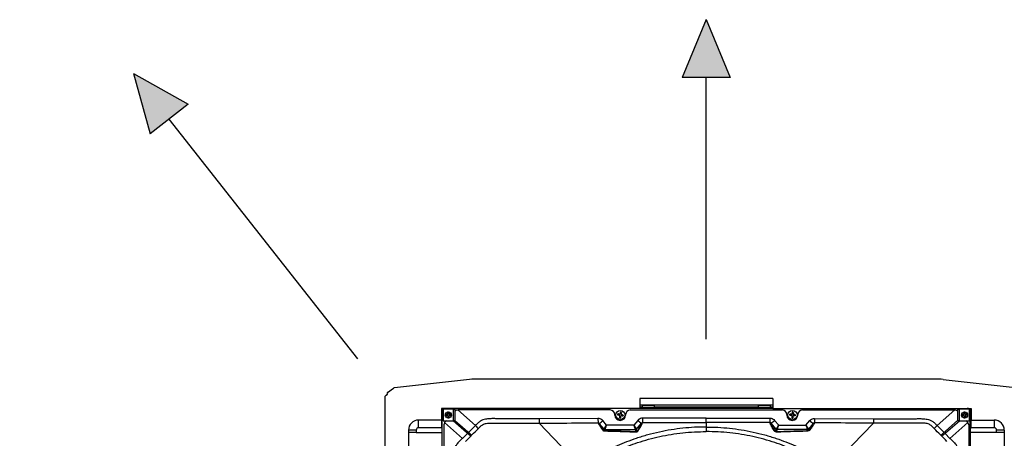
# Model space of a CAD drawing. Units: millimetres. Extents: x 742 to 9714, y 867 to 12063.
# Drawn here: x 7731 to 8367, y 2746 to 3017 of the extents above; entities that cross this region are included whole.
import ezdxf

# ---------------------------------------------------------------- set-up
doc = ezdxf.new("R2010")
doc.units = ezdxf.units.MM
doc.layers.add('Flowair', color=1, linetype='Continuous')

# ---------------------------------------------------------------- blocks, each defined once
blk = doc.blocks.new('LEO DT XL')
at = {"layer": 'Flowair'}
h = blk.add_hatch(color=256, dxfattribs=at)
h.paths.add_polyline_path([(7804.48, 2982.26), (7839.81, 2962.46), (7815.41, 2943.26)])
h.paths.add_polyline_path([(7804.48, 2248.22), (7839.81, 2268.02), (7815.41, 2287.22)])
h.paths.add_polyline_path([(8509.23, 2268.02), (8544.56, 2248.22), (8533.64, 2287.22)])
h.paths.add_polyline_path([(8509.23, 2962.46), (8544.56, 2982.26), (8533.64, 2943.26)])
h.paths.add_polyline_path([(7731.07, 2615.24), (7768.47, 2599.72), (7768.47, 2630.77)])
h.paths.add_polyline_path([(8580.57, 2630.77), (8617.98, 2615.24), (8580.57, 2599.72)])
h.paths.add_polyline_path([(8159, 2250.72), (8174.52, 2213.31), (8190.05, 2250.72)])
h.paths.add_polyline_path([(8159, 2979.76), (8174.52, 3017.17), (8190.05, 2979.76)])
for p, q in [((8174.52, 3017.17), (8159, 2979.76)), ((8174.52, 3017.17), (8190.05, 2979.76)), ((7804.48, 2982.26), (7815.41, 2943.26)), ((7804.48, 2982.26), (7839.81, 2962.46)), ((8190.05, 2979.76), (8159, 2979.76)), ((8174.52, 2810.44), (8174.52, 2979.76)), ((7839.81, 2962.46), (7815.41, 2943.26)), ((7949.43, 2797.88), (7827.61, 2952.86)), ((8021.65, 2784.44), (7973.22, 2779.12)), ((8322.12, 2784.74), (8027.12, 2784.74)), ((8327.59, 2784.44), (8376.02, 2779.12)), ((7967.22, 2695.66), (7967.22, 2773.59)), ((7968.54, 2775.38), (7967.77, 2774.09)), ((7968.63, 2776.11), (7972.52, 2778.85)), ((8217.62, 2772.24), (8131.62, 2772.24)), ((8131.62, 2772.24), (8131.62, 2765.74)), ((8131.62, 2767.99), (8217.62, 2767.99)), ((8133.12, 2766.49), (8131.62, 2766.49)), ((8133.12, 2767.74), (8133.12, 2766.49)), ((8141.12, 2767.74), (8133.12, 2767.74)), ((8133.12, 2766.49), (8141.12, 2766.49)), ((8134.33, 2766.49), (8134.33, 2765.74)), ((8141.12, 2766.49), (8141.12, 2767.74)), ((8208.12, 2766.49), (8141.12, 2766.49)), ((8164.23, 2766.49), (8164.23, 2765.74)), ((8185.02, 2766.49), (8185.02, 2765.74)), ((8208.12, 2767.74), (8208.12, 2766.49)), ((8216.12, 2767.74), (8208.12, 2767.74)), ((8208.12, 2766.49), (8216.12, 2766.49)), ((8214.91, 2766.49), (8214.91, 2765.74)), ((8216.12, 2766.49), (8216.12, 2767.74)), ((8217.62, 2766.49), (8216.12, 2766.49)), ((8217.62, 2772.24), (8217.62, 2765.74)), ((8131.62, 2765.74), (8003.62, 2765.74)), ((8003.62, 2765.74), (8003.62, 2758.22)), ((8004.02, 2763.24), (8003.62, 2763.24)), ((8003.62, 2760.24), (8004.02, 2760.24)), ((8004.02, 2466.74), (8004.02, 2763.74)), ((8004.75, 2765.28), (8004.12, 2765.28)), ((8004.12, 2765.28), (8004.12, 2764.37)), ((8011.07, 2765.24), (8004.62, 2765.24)), ((8004.62, 2765.24), (8004.62, 2757.74)), ((8011.07, 2765.24), (8012.12, 2765.24)), ((8011.07, 2765.24), (8011.07, 2757.74)), ((8012.12, 2765.24), (8012.12, 2757.74)), ((8025.37, 2754.65), (8013.96, 2764.73)), ((8112.45, 2764.74), (8014.24, 2764.74)), ((8115.45, 2761.49), (8115.45, 2761.74)), ((8122.45, 2761.74), (8122.45, 2761.49)), ((8125.45, 2764.74), (8223.6, 2764.74)), ((8217.62, 2765.74), (8131.62, 2765.74)), ((8217.62, 2765.74), (8345.62, 2765.74)), ((8226.6, 2761.74), (8226.6, 2761.49)), ((8233.6, 2761.49), (8233.6, 2761.74)), ((8236.6, 2764.74), (8334.81, 2764.74)), ((8323.67, 2754.65), (8335.09, 2764.73)), ((8337.12, 2765.24), (8338.17, 2765.24)), ((8337.12, 2757.74), (8337.12, 2765.24)), ((8338.17, 2757.74), (8338.17, 2765.24)), ((8344.62, 2765.24), (8338.17, 2765.24)), ((8345.12, 2765.28), (8344.3, 2765.28)), ((8344.62, 2757.74), (8344.62, 2765.24)), ((8345.02, 2466.74), (8345.02, 2763.74)), ((8345.12, 2465.2), (8345.12, 2765.28)), ((8345.62, 2763.24), (8345.12, 2763.24)), ((8345.12, 2760.24), (8345.62, 2760.24)), ((8345.62, 2765.74), (8345.62, 2758.22)), ((7988.72, 2753.22), (7988.72, 2758.22)), ((8003.62, 2758.22), (7988.72, 2758.22)), ((8003.62, 2758.22), (8004.02, 2758.22)), ((8003.62, 2758.22), (8003.62, 2753.22)), ((8004.62, 2757.74), (8011.07, 2757.74)), ((8005.02, 2755.03), (8005.02, 2670.49)), ((8005.51, 2756.67), (8017.14, 2746.4)), ((8021.43, 2748.56), (8011.04, 2757.74)), ((8012.12, 2757.74), (8011.07, 2757.74)), ((8012.12, 2757.99), (8021.99, 2749.27)), ((8104.58, 2759.28), (8066.53, 2758.95)), ((8066.56, 2756.16), (8093.57, 2728.19)), ((8105.4, 2756.04), (8108.49, 2752.38)), ((8110.18, 2754.89), (8107.69, 2757.84)), ((8127.71, 2754.89), (8110.18, 2754.89)), ((8130.36, 2758.02), (8127.71, 2754.89)), ((8129.4, 2752.38), (8132.65, 2756.22)), ((8174.52, 2759.53), (8133.4, 2759.44)), ((8174.52, 2759.53), (8215.65, 2759.44)), ((8174.52, 2756.67), (8174.52, 2753.71)), ((8219.64, 2752.38), (8216.4, 2756.22)), ((8218.69, 2758.02), (8221.33, 2754.89)), ((8221.33, 2754.89), (8238.86, 2754.89)), ((8229.75, 2759.78), (8229.93, 2759.75)), ((8238.86, 2754.89), (8241.35, 2757.84)), ((8243.64, 2756.04), (8240.55, 2752.38)), ((8244.46, 2759.28), (8282.51, 2758.95)), ((8337.12, 2758.16), (8327.05, 2749.27)), ((8327.61, 2748.56), (8338, 2757.74)), ((8343.53, 2756.67), (8331.9, 2746.4)), ((8338.17, 2757.74), (8337.12, 2757.74)), ((8338.17, 2757.74), (8344.62, 2757.74)), ((8344.02, 2755.03), (8344.02, 2670.49)), ((8345.62, 2758.22), (8345.12, 2758.22)), ((8345.62, 2758.22), (8360.52, 2758.22)), ((8345.62, 2753.22), (8345.62, 2758.22)), ((8360.52, 2758.22), (8360.52, 2753.22)), ((7987.22, 2751.72), (7982.22, 2751.72)), ((7982.22, 2751.72), (7982.22, 2724.74)), ((7987.22, 2750.24), (7982.22, 2750.24)), ((7987.22, 2751.72), (7987.22, 2750.24)), ((7987.22, 2750.24), (8004.02, 2750.24)), ((8003.62, 2753.22), (7988.72, 2753.22)), ((8004.02, 2753.22), (8003.62, 2753.22)), ((8020.31, 2749.55), (8017.14, 2746.4)), ((8021.99, 2749.27), (8021.43, 2748.56)), ((8021.43, 2748.56), (8021.85, 2748.19)), ((8022.48, 2748.83), (8021.85, 2748.19)), ((8022.48, 2748.83), (8021.99, 2749.27)), ((8108.49, 2752.38), (8108.18, 2751.71)), ((8108.88, 2751.21), (8109.26, 2752.03)), ((8109.26, 2752.03), (8128.63, 2752.03)), ((8128.64, 2752.03), (8129.32, 2750.55)), ((8130.03, 2751.02), (8129.4, 2752.38)), ((8219.01, 2751.02), (8219.64, 2752.38)), ((8220.41, 2752.03), (8219.72, 2750.55)), ((8239.78, 2752.03), (8220.41, 2752.03)), ((8240.17, 2751.21), (8239.79, 2752.03)), ((8240.55, 2752.38), (8240.86, 2751.71)), ((8326.56, 2748.83), (8327.05, 2749.27)), ((8326.56, 2748.83), (8327.19, 2748.19)), ((8327.05, 2749.27), (8327.61, 2748.56)), ((8327.61, 2748.56), (8327.19, 2748.19)), ((8328.73, 2749.55), (8331.9, 2746.4)), ((8345.12, 2753.22), (8345.62, 2753.22)), ((8362.02, 2750.24), (8345.12, 2750.24)), ((8360.52, 2753.22), (8345.62, 2753.22)), ((8362.02, 2750.24), (8362.02, 2751.72)), ((8367.02, 2751.72), (8362.02, 2751.72)), ((8367.02, 2750.24), (8362.02, 2750.24)), ((8367.02, 2751.72), (8367.02, 2724.74))]:
    blk.add_line(p, q, dxfattribs=at)
at = {"layer": 'Flowair', "flags": 128}
for points in [[(8104.58, 2759.28), (8104.59, 2758.75), (8104.59, 2758.24), (8104.6, 2757.77), (8104.6, 2757.36), (8104.6, 2757), (8104.6, 2756.73), (8104.6, 2756.53), (8104.61, 2756.43)], [(8118.67, 2759.76), (8118.52, 2759.8), (8118.29, 2759.87)], [(8133.4, 2759.44), (8133.4, 2758.9), (8133.4, 2758.37), (8133.4, 2757.89), (8133.4, 2757.46), (8133.41, 2757.11), (8133.41, 2756.84), (8133.41, 2756.66), (8133.41, 2756.58)], [(8215.65, 2759.44), (8215.65, 2758.9), (8215.64, 2758.37), (8215.64, 2757.89), (8215.64, 2757.46), (8215.64, 2757.11), (8215.64, 2756.84), (8215.63, 2756.66), (8215.63, 2756.58)], [(8244.46, 2759.28), (8244.45, 2758.75), (8244.45, 2758.24), (8244.45, 2757.77), (8244.44, 2757.36), (8244.44, 2757), (8244.44, 2756.73), (8244.44, 2756.53), (8244.44, 2756.43)], [(8282.48, 2756.16), (8269.07, 2742.27), (8255.47, 2728.19)]]:
    blk.add_lwpolyline(points, dxfattribs=at)
at = {"layer": 'Flowair'}
for centre, radius in [((8007.87, 2761.49), 2), ((8119.05, 2761.49), 3), ((8230.2, 2761.49), 3), ((8341.37, 2761.49), 2)]:
    blk.add_circle(centre, radius, dxfattribs=at)
for centre, radius, start, end in [((8027.12, 2734.74), 50, 90, 96.27653), ((8322.12, 2734.74), 50, 83.72347, 90), ((7967.72, 2773.59), 0.5, 84.87971, 180), ((7968.92, 2775.7), 0.5, 125.14803, 220.53547), ((7973.39, 2777.62), 1.5, 96.27653, 125.14803), ((8006.02, 2763.74), 2, 134.427, 180), ((8006.02, 2763.74), 2, 90, 131.40962), ((8014.24, 2761.74), 3, 90, 134.85723), ((8112.45, 2761.74), 3, 0, 90), ((8118.95, 2761.49), 3.5, 180, 0), ((8125.45, 2761.74), 3, 90, 180), ((8223.6, 2761.74), 3, 0, 90), ((8230.1, 2761.49), 3.5, 180, 0), ((8236.6, 2761.74), 3, 90, 180), ((8334.81, 2761.74), 3, 39.46533, 90), ((8343.02, 2763.74), 2, 48.59038, 90), ((8343.02, 2763.74), 2, 0, 36.8699), ((7988.72, 2751.72), 6.5, 90, 180), ((8008.02, 2755.03), 3, 115.34709, 180), ((8055, 2784.49), 42.05, 225.19704, 228.90467), ((8093.27, 2773.81), 21.51, 304.31739, 312.08036), ((8144.77, 2773.98), 21.5, 227.91818, 235.68399), ((8204.27, 2773.98), 21.5, 304.31601, 312.08182), ((8255.77, 2773.81), 21.51, 227.91964, 235.68261), ((8294.04, 2784.49), 42.05, 311.09533, 314.80296), ((8341.02, 2755.03), 3, 0, 64.65291), ((8360.52, 2751.72), 6.5, 0, 90), ((7988.72, 2751.72), 1.5, 90, 180), ((8107.43, 2751.06), 0.991, 40.5117, 97.06126), ((8109.26, 2753.03), 1, 220.27038, 269.99638), ((8109.26, 2753.03), 1, 220.28325, 269.9659), ((8108.89, 2750.59), 0.617, 90.85082, 103.50515), ((8128.63, 2753.03), 1, 270.03363, 319.71701), ((8128.64, 2753.03), 1, 270.00369, 319.72976), ((8129.32, 2749.68), 0.876, 90.37856, 102.58536), ((8130.79, 2750.38), 0.993, 98.98102, 139.59679), ((8218.26, 2750.38), 0.993, 40.40321, 81.01898), ((8220.41, 2753.03), 1, 220.27024, 269.99631), ((8220.41, 2753.03), 1, 220.28299, 269.96637), ((8219.72, 2749.68), 0.876, 77.41464, 89.62144), ((8239.78, 2753.03), 1, 270.0341, 319.71675), ((8239.79, 2753.03), 1, 270.00362, 319.72962), ((8240.16, 2750.59), 0.617, 76.49485, 89.14918), ((8241.62, 2751.06), 0.991, 82.93874, 139.4883), ((8360.52, 2751.72), 1.5, 0, 90)]:
    blk.add_arc(centre, radius, start, end, dxfattribs=at)
for centre, major_axis, ratio, start_param, end_param in [((8110.18, 2755.03), (1.69, 2.65), 0.023625, 3.168002, 4.675438), ((8110.18, 2755.03), (0.93, 3), 0.012962, 3.163053, 4.67049), ((8127.71, 2755.03), (-0.93, 3), 0.012962, 1.612696, 3.120132), ((8127.71, 2755.03), (-1.69, 2.65), 0.023625, 1.607748, 3.115184), ((8221.33, 2755.03), (1.69, 2.65), 0.023625, 3.168002, 4.675438), ((8221.33, 2755.03), (0.93, 3), 0.012962, 3.163053, 4.67049), ((8238.86, 2755.03), (-1.69, 2.65), 0.023625, 1.607748, 3.115184), ((8238.86, 2755.03), (-0.93, 3), 0.012962, 1.612696, 3.120132), ((8111.88, 2753.03), (3.38, 0.64), 0.002715, 3.109409, 3.125661), ((8111.88, 2752.03), (2.62, 0), 0.013334, 3.119169, 3.135421), ((8126.01, 2752.03), (2.62, 0), 0.013334, 0.006171, 0.022424), ((8126.01, 2753.03), (3.38, -0.64), 0.002715, 0.015931, 0.032184), ((8223.03, 2753.03), (3.38, 0.64), 0.002715, 3.109409, 3.125661), ((8223.03, 2752.03), (2.62, 0), 0.013334, 3.119169, 3.135421), ((8237.16, 2752.03), (2.62, 0), 0.013334, 0.006171, 0.022424), ((8237.16, 2753.03), (3.38, -0.64), 0.002715, 0.015931, 0.032184)]:
    blk.add_ellipse(centre, major_axis=major_axis, ratio=ratio, start_param=start_param, end_param=end_param, dxfattribs=at)
for points, knots in [([(8007.47, 2761.84), (8007.44, 2761.84), (8007.28, 2761.82), (8006.82, 2761.79), (8006.4, 2761.76), (8006.1, 2761.74)], [0, 0, 0, 0, 0.068135, 0.340651, 1, 1, 1, 1]), ([(8006.15, 2760.99), (8006.14, 2761.2), (8006.12, 2761.45), (8006.1, 2761.7), (8006.1, 2761.74)], [0, 0, 0, 0, 0.847053, 1, 1, 1, 1]), ([(8007.53, 2761.09), (8007.49, 2761.09), (8007.34, 2761.08), (8006.88, 2761.04), (8006.45, 2761.01), (8006.15, 2760.99)], [0, 0, 0, 0, 0.068135, 0.340651, 1, 1, 1, 1]), ([(8008.12, 2763.26), (8007.9, 2763.25), (8007.65, 2763.23), (8007.41, 2763.21), (8007.37, 2763.21)], [0, 0, 0, 0, 0.847056, 1, 1, 1, 1]), ([(8007.37, 2763.21), (8007.38, 2763), (8007.42, 2762.54), (8007.45, 2762.09), (8007.47, 2761.84)], [0, 0, 0, 0, 0.461462, 1, 1, 1, 1]), ([(8007.53, 2761.09), (8007.53, 2761.06), (8007.54, 2760.9), (8007.57, 2760.44), (8007.61, 2760.02), (8007.63, 2759.72)], [0, 0, 0, 0, 0.068114, 0.34064, 1, 1, 1, 1]), ([(8008.12, 2763.26), (8008.13, 2763.05), (8008.16, 2762.6), (8008.2, 2762.14), (8008.22, 2761.89)], [0, 0, 0, 0, 0.461483, 1, 1, 1, 1]), ([(8009.59, 2762), (8009.38, 2761.98), (8008.92, 2761.95), (8008.47, 2761.91), (8008.22, 2761.89)], [0, 0, 0, 0, 0.461476, 1, 1, 1, 1]), ([(8009.64, 2761.25), (8009.43, 2761.23), (8008.98, 2761.2), (8008.52, 2761.16), (8008.27, 2761.15)], [0, 0, 0, 0, 0.461476, 1, 1, 1, 1]), ([(8008.27, 2761.15), (8008.28, 2761.11), (8008.29, 2760.96), (8008.32, 2760.5), (8008.35, 2760.07), (8008.38, 2759.77)], [0, 0, 0, 0, 0.068114, 0.340641, 1, 1, 1, 1]), ([(8009.59, 2762), (8009.6, 2761.78), (8009.62, 2761.53), (8009.64, 2761.29), (8009.64, 2761.25)], [0, 0, 0, 0, 0.847053, 1, 1, 1, 1]), ([(8117.26, 2761.51), (8117.3, 2761.72), (8117.36, 2761.96), (8117.41, 2762.21), (8117.42, 2762.24)], [0, 0, 0, 0, 0.847078, 1, 1, 1, 1]), ([(8118.6, 2761.21), (8118.57, 2761.22), (8118.41, 2761.25), (8117.97, 2761.35), (8117.55, 2761.45), (8117.26, 2761.51)], [0, 0, 0, 0, 0.068126, 0.340645, 1, 1, 1, 1]), ([(8118.76, 2761.94), (8118.73, 2761.95), (8118.58, 2761.98), (8118.13, 2762.08), (8117.72, 2762.18), (8117.42, 2762.24)], [0, 0, 0, 0, 0.068126, 0.340644, 1, 1, 1, 1]), ([(8118.6, 2761.21), (8118.59, 2761.18), (8118.56, 2761.03), (8118.45, 2760.58), (8118.36, 2760.16), (8118.29, 2759.87)], [0, 0, 0, 0, 0.068117, 0.340653, 1, 1, 1, 1]), ([(8119.07, 2763.28), (8119.02, 2763.08), (8118.92, 2762.63), (8118.82, 2762.18), (8118.76, 2761.94)], [0, 0, 0, 0, 0.461476, 1, 1, 1, 1]), ([(8119.33, 2761.04), (8119.32, 2761.01), (8119.29, 2760.86), (8119.19, 2760.41), (8119.09, 2760), (8119.03, 2759.7)], [0, 0, 0, 0, 0.068117, 0.340632, 1, 1, 1, 1]), ([(8119.8, 2763.12), (8119.59, 2763.16), (8119.35, 2763.22), (8119.1, 2763.27), (8119.07, 2763.28)], [0, 0, 0, 0, 0.84706, 1, 1, 1, 1]), ([(8120.67, 2760.74), (8120.47, 2760.79), (8120.02, 2760.89), (8119.57, 2760.99), (8119.33, 2761.04)], [0, 0, 0, 0, 0.461472, 1, 1, 1, 1]), ([(8119.8, 2763.12), (8119.75, 2762.91), (8119.65, 2762.47), (8119.55, 2762.02), (8119.5, 2761.77)], [0, 0, 0, 0, 0.461476, 1, 1, 1, 1]), ([(8120.84, 2761.47), (8120.63, 2761.52), (8120.19, 2761.62), (8119.74, 2761.72), (8119.5, 2761.77)], [0, 0, 0, 0, 0.461475, 1, 1, 1, 1]), ([(8120.84, 2761.47), (8120.79, 2761.26), (8120.73, 2761.02), (8120.68, 2760.78), (8120.67, 2760.74)], [0, 0, 0, 0, 0.847084, 1, 1, 1, 1]), ([(8228.42, 2761.28), (8228.44, 2761.49), (8228.46, 2761.74), (8228.49, 2761.99), (8228.49, 2762.03)], [0, 0, 0, 0, 0.847064, 1, 1, 1, 1]), ([(8229.79, 2761.15), (8229.76, 2761.16), (8229.6, 2761.17), (8229.14, 2761.22), (8228.72, 2761.26), (8228.42, 2761.28)], [0, 0, 0, 0, 0.068128, 0.340646, 1, 1, 1, 1]), ([(8229.86, 2761.9), (8229.83, 2761.9), (8229.67, 2761.92), (8229.21, 2761.96), (8228.79, 2762), (8228.49, 2762.03)], [0, 0, 0, 0, 0.068126, 0.340645, 1, 1, 1, 1]), ([(8229.79, 2761.15), (8229.78, 2761.12), (8229.77, 2760.97), (8229.73, 2760.51), (8229.69, 2760.08), (8229.66, 2759.78)], [0, 0, 0, 0, 0.068124, 0.340648, 1, 1, 1, 1]), ([(8229.99, 2763.27), (8229.97, 2763.06), (8229.93, 2762.61), (8229.88, 2762.15), (8229.86, 2761.9)], [0, 0, 0, 0, 0.461466, 1, 1, 1, 1]), ([(8230.74, 2763.2), (8230.52, 2763.22), (8230.28, 2763.24), (8230.03, 2763.27), (8229.99, 2763.27)], [0, 0, 0, 0, 0.84706, 1, 1, 1, 1]), ([(8230.53, 2761.08), (8230.53, 2761.05), (8230.52, 2760.9), (8230.47, 2760.44), (8230.43, 2760.01), (8230.4, 2759.71)], [0, 0, 0, 0, 0.068125, 0.340648, 1, 1, 1, 1]), ([(8231.9, 2760.95), (8231.69, 2760.97), (8231.24, 2761.02), (8230.78, 2761.06), (8230.53, 2761.08)], [0, 0, 0, 0, 0.461476, 1, 1, 1, 1]), ([(8230.74, 2763.2), (8230.72, 2762.99), (8230.67, 2762.54), (8230.63, 2762.08), (8230.61, 2761.83)], [0, 0, 0, 0, 0.461478, 1, 1, 1, 1]), ([(8231.97, 2761.7), (8231.76, 2761.72), (8231.31, 2761.76), (8230.85, 2761.81), (8230.61, 2761.83)], [0, 0, 0, 0, 0.461473, 1, 1, 1, 1]), ([(8231.97, 2761.7), (8231.95, 2761.49), (8231.93, 2761.24), (8231.91, 2760.99), (8231.9, 2760.95)], [0, 0, 0, 0, 0.84707, 1, 1, 1, 1]), ([(8340.94, 2761.8), (8340.91, 2761.79), (8340.75, 2761.77), (8340.3, 2761.69), (8339.88, 2761.62), (8339.58, 2761.57)], [0, 0, 0, 0, 0.068128, 0.340638, 1, 1, 1, 1]), ([(8339.71, 2760.83), (8339.67, 2761.04), (8339.63, 2761.29), (8339.59, 2761.53), (8339.58, 2761.57)], [0, 0, 0, 0, 0.847074, 1, 1, 1, 1]), ([(8341.06, 2761.06), (8341.03, 2761.05), (8340.88, 2761.03), (8340.43, 2760.95), (8340.01, 2760.88), (8339.71, 2760.83)], [0, 0, 0, 0, 0.068135, 0.340647, 1, 1, 1, 1]), ([(8341.45, 2763.28), (8341.24, 2763.24), (8340.99, 2763.2), (8340.75, 2763.16), (8340.71, 2763.15)], [0, 0, 0, 0, 0.847081, 1, 1, 1, 1]), ([(8340.71, 2763.15), (8340.74, 2762.95), (8340.82, 2762.5), (8340.9, 2762.04), (8340.94, 2761.8)], [0, 0, 0, 0, 0.461482, 1, 1, 1, 1]), ([(8341.06, 2761.06), (8341.07, 2761.03), (8341.1, 2760.87), (8341.17, 2760.42), (8341.24, 2760), (8341.29, 2759.7)], [0, 0, 0, 0, 0.068127, 0.340643, 1, 1, 1, 1]), ([(8341.45, 2763.28), (8341.48, 2763.07), (8341.56, 2762.62), (8341.64, 2762.17), (8341.68, 2761.92)], [0, 0, 0, 0, 0.461482, 1, 1, 1, 1]), ([(8343.03, 2762.15), (8342.83, 2762.12), (8342.38, 2762.04), (8341.92, 2761.97), (8341.68, 2761.92)], [0, 0, 0, 0, 0.461472, 1, 1, 1, 1]), ([(8343.16, 2761.41), (8342.95, 2761.38), (8342.5, 2761.3), (8342.05, 2761.23), (8341.8, 2761.18)], [0, 0, 0, 0, 0.461477, 1, 1, 1, 1]), ([(8341.8, 2761.18), (8341.81, 2761.15), (8341.84, 2761), (8341.91, 2760.55), (8341.98, 2760.13), (8342.03, 2759.83)], [0, 0, 0, 0, 0.068127, 0.340643, 1, 1, 1, 1]), ([(8343.03, 2762.15), (8343.07, 2761.94), (8343.11, 2761.7), (8343.15, 2761.45), (8343.16, 2761.41)], [0, 0, 0, 0, 0.847041, 1, 1, 1, 1]), ([(8007.63, 2759.72), (8007.84, 2759.73), (8008.09, 2759.75), (8008.34, 2759.77), (8008.38, 2759.77)], [0, 0, 0, 0, 0.847073, 1, 1, 1, 1]), ([(8025.37, 2754.65), (8023.97, 2753.23), (8022.5, 2751.73), (8021.02, 2750.25), (8020.95, 2750.19)], [0, 0, 0, 0, 0.955053, 1, 1, 1, 1]), ([(8066.53, 2758.95), (8062.57, 2758.95), (8054.65, 2758.95), (8045.82, 2758.92), (8040.04, 2759.05), (8037.32, 2759.16), (8034.6, 2759.13), (8032.21, 2758.87), (8030.21, 2758.31), (8028.49, 2757.49), (8026.88, 2756.22), (8025.88, 2755.18), (8025.37, 2754.65)], [0, 0, 0, 0, 0.279485, 0.558997, 0.623158, 0.687471, 0.751462, 0.815182, 0.856333, 0.897483, 0.948573, 1, 1, 1, 1]), ([(8027.36, 2752.8), (8027.78, 2753.24), (8028.61, 2754.11), (8029.89, 2755.15), (8031.22, 2755.75), (8032.5, 2756.1), (8033.39, 2756.16), (8033.86, 2756.16), (8033.86, 2756.16)], [0, 0, 0, 0, 0.24007, 0.477999, 0.646187, 0.814417, 0.999996, 1, 1, 1, 1]), ([(8033.86, 2756.16), (8033.86, 2756.16), (8036.83, 2756.16), (8043.75, 2756.22), (8054.65, 2756.13), (8062.59, 2756.16), (8066.56, 2756.16), (8066.56, 2756.16)], [0, 0, 0, 0, 0.000001, 0.272312, 0.635521, 0.999999, 1, 1, 1, 1]), ([(8066.53, 2758.95), (8066.53, 2758.62), (8066.54, 2757.97), (8066.55, 2757.12), (8066.56, 2756.46), (8066.56, 2756.26), (8066.56, 2756.16)], [0, 0, 0, 0, 0.250002, 0.499999, 0.750002, 1, 1, 1, 1]), ([(8066.56, 2756.16), (8066.56, 2756.16), (8068.56, 2756.16), (8078.56, 2756.28), (8091.24, 2756.34), (8101.92, 2756.41), (8104.61, 2756.43)], [0, 0, 0, 0, 0.000001, 0.157691, 0.788452, 1, 1, 1, 1]), ([(8107.69, 2757.84), (8107.5, 2758.04), (8107, 2758.56), (8105.93, 2759.15), (8105.03, 2759.23), (8104.58, 2759.28)], [0, 0, 0, 0, 0.237164, 0.618507, 1, 1, 1, 1]), ([(8104.61, 2756.43), (8105.09, 2755.64), (8105.94, 2754.23), (8106.89, 2752.71), (8107.31, 2752.05)], [0, 0, 0, 0, 0.564862, 1, 1, 1, 1]), ([(8104.61, 2756.43), (8104.72, 2756.42), (8104.96, 2756.39), (8105.23, 2756.23), (8105.35, 2756.09), (8105.4, 2756.04)], [0, 0, 0, 0, 0.365222, 0.751202, 1, 1, 1, 1]), ([(8108.18, 2751.71), (8107.75, 2752.37), (8106.77, 2753.87), (8105.9, 2755.26), (8105.4, 2756.04)], [0, 0, 0, 0, 0.43977, 1, 1, 1, 1]), ([(8118.29, 2759.87), (8118.5, 2759.82), (8118.75, 2759.77), (8118.99, 2759.71), (8119.03, 2759.7)], [0, 0, 0, 0, 0.847056, 1, 1, 1, 1]), ([(8132.65, 2756.22), (8132.49, 2755.84), (8132.18, 2755.08), (8131.57, 2753.82), (8130.88, 2752.5), (8130.31, 2751.51), (8130.03, 2751.02)], [0, 0, 0, 0, 0.280316, 0.560662, 0.780308, 1, 1, 1, 1]), ([(8133.4, 2759.44), (8133.15, 2759.43), (8132.45, 2759.38), (8131.33, 2758.97), (8130.68, 2758.34), (8130.36, 2758.02)], [0, 0, 0, 0, 0.218023, 0.609039, 1, 1, 1, 1]), ([(8130.63, 2751.36), (8130.93, 2751.85), (8131.53, 2752.84), (8132.25, 2754.15), (8132.9, 2755.42), (8133.23, 2756.19), (8133.41, 2756.58)], [0, 0, 0, 0, 0.21912, 0.438297, 0.70848, 1, 1, 1, 1]), ([(8132.65, 2756.22), (8132.73, 2756.3), (8132.89, 2756.46), (8133.17, 2756.57), (8133.35, 2756.58), (8133.41, 2756.58)], [0, 0, 0, 0, 0.397495, 0.786248, 1, 1, 1, 1]), ([(8133.41, 2756.58), (8135.41, 2756.59), (8145.41, 2756.63), (8159.11, 2756.67), (8170.82, 2756.67), (8174.52, 2756.67)], [0, 0, 0, 0, 0.145939, 0.729693, 1, 1, 1, 1]), ([(8174.52, 2756.67), (8174.52, 2756.71), (8174.52, 2756.79), (8174.52, 2757.33), (8174.52, 2758.1), (8174.52, 2758.89), (8174.52, 2759.38), (8174.52, 2759.53)], [0, 0, 0, 0, 0.224631, 0.449261, 0.673892, 0.898522, 1, 1, 1, 1]), ([(8215.63, 2756.58), (8213.63, 2756.59), (8203.63, 2756.63), (8189.93, 2756.67), (8178.23, 2756.67), (8174.52, 2756.67)], [0, 0, 0, 0, 0.145939, 0.729693, 1, 1, 1, 1]), ([(8216.4, 2756.22), (8216.32, 2756.3), (8216.16, 2756.46), (8215.87, 2756.57), (8215.7, 2756.58), (8215.63, 2756.58)], [0, 0, 0, 0, 0.397495, 0.786248, 1, 1, 1, 1]), ([(8218.41, 2751.36), (8218.11, 2751.85), (8217.51, 2752.84), (8216.79, 2754.15), (8216.14, 2755.42), (8215.81, 2756.19), (8215.63, 2756.58)], [0, 0, 0, 0, 0.21912, 0.438297, 0.70848, 1, 1, 1, 1]), ([(8215.65, 2759.44), (8215.9, 2759.43), (8216.6, 2759.38), (8217.71, 2758.97), (8218.36, 2758.34), (8218.69, 2758.02)], [0, 0, 0, 0, 0.218023, 0.609039, 1, 1, 1, 1]), ([(8216.4, 2756.22), (8216.55, 2755.84), (8216.86, 2755.08), (8217.47, 2753.82), (8218.16, 2752.5), (8218.73, 2751.51), (8219.01, 2751.02)], [0, 0, 0, 0, 0.280316, 0.560662, 0.780308, 1, 1, 1, 1]), ([(8229.66, 2759.78), (8229.87, 2759.76), (8230.12, 2759.74), (8230.37, 2759.72), (8230.4, 2759.71)], [0, 0, 0, 0, 0.847056, 1, 1, 1, 1]), ([(8240.86, 2751.71), (8241.29, 2752.37), (8242.27, 2753.87), (8243.15, 2755.26), (8243.64, 2756.04)], [0, 0, 0, 0, 0.43977, 1, 1, 1, 1]), ([(8241.35, 2757.84), (8241.54, 2758.04), (8242.05, 2758.56), (8243.11, 2759.15), (8244.01, 2759.23), (8244.46, 2759.28)], [0, 0, 0, 0, 0.237164, 0.618507, 1, 1, 1, 1]), ([(8244.44, 2756.43), (8243.95, 2755.64), (8243.1, 2754.23), (8242.15, 2752.71), (8241.74, 2752.05)], [0, 0, 0, 0, 0.564862, 1, 1, 1, 1]), ([(8244.44, 2756.43), (8244.32, 2756.42), (8244.08, 2756.39), (8243.82, 2756.23), (8243.69, 2756.09), (8243.64, 2756.04)], [0, 0, 0, 0, 0.365222, 0.751202, 1, 1, 1, 1]), ([(8282.48, 2756.16), (8282.48, 2756.16), (8280.49, 2756.16), (8270.48, 2756.28), (8257.8, 2756.34), (8247.12, 2756.41), (8244.44, 2756.43)], [0, 0, 0, 0, 0.000001, 0.157691, 0.788452, 1, 1, 1, 1]), ([(8282.51, 2758.95), (8282.51, 2758.62), (8282.5, 2757.97), (8282.49, 2757.12), (8282.49, 2756.46), (8282.49, 2756.26), (8282.48, 2756.16)], [0, 0, 0, 0, 0.250002, 0.499999, 0.750002, 1, 1, 1, 1]), ([(8315.18, 2756.16), (8315.18, 2756.16), (8312.22, 2756.16), (8305.29, 2756.22), (8294.39, 2756.13), (8286.46, 2756.16), (8282.48, 2756.16), (8282.48, 2756.16)], [0, 0, 0, 0, 0.000001, 0.272312, 0.635521, 0.999999, 1, 1, 1, 1]), ([(8282.51, 2758.95), (8286.47, 2758.95), (8294.39, 2758.95), (8303.22, 2758.92), (8309, 2759.05), (8311.72, 2759.16), (8314.45, 2759.13), (8316.83, 2758.87), (8318.83, 2758.31), (8320.55, 2757.49), (8322.16, 2756.22), (8323.17, 2755.18), (8323.67, 2754.65)], [0, 0, 0, 0, 0.279485, 0.558997, 0.623158, 0.687471, 0.751462, 0.815182, 0.856333, 0.897483, 0.948573, 1, 1, 1, 1]), ([(8321.68, 2752.8), (8321.26, 2753.24), (8320.43, 2754.11), (8319.15, 2755.15), (8317.82, 2755.75), (8316.54, 2756.1), (8315.65, 2756.16), (8315.18, 2756.16), (8315.18, 2756.16)], [0, 0, 0, 0, 0.24007, 0.477999, 0.646187, 0.814417, 0.999996, 1, 1, 1, 1]), ([(8323.67, 2754.65), (8325.07, 2753.23), (8326.54, 2751.73), (8328.02, 2750.25), (8328.09, 2750.19)], [0, 0, 0, 0, 0.955053, 1, 1, 1, 1]), ([(8341.29, 2759.7), (8341.5, 2759.74), (8341.75, 2759.78), (8342, 2759.82), (8342.03, 2759.83)], [0, 0, 0, 0, 0.847061, 1, 1, 1, 1]), ([(8019.02, 2744.43), (8020.42, 2745.81), (8023.22, 2748.58), (8025.98, 2751.39), (8027.36, 2752.8)], [0, 0, 0, 0, 0.49967, 1, 1, 1, 1]), ([(8174.52, 2753.71), (8172, 2753.68), (8166.95, 2753.6), (8159.4, 2752.97), (8151.83, 2751.97), (8144.25, 2750.54), (8136.7, 2748.67), (8129.63, 2746.51), (8123.04, 2744.11), (8116.92, 2741.55), (8110.91, 2738.66), (8104.91, 2735.56), (8099.39, 2731.77), (8094.93, 2730), (8093.57, 2728.19), (8093.57, 2728.19)], [0, 0, 0, 0, 0.087766, 0.175594, 0.263361, 0.353492, 0.443691, 0.53382, 0.610682, 0.687587, 0.764449, 0.84295, 0.921499, 1, 1, 1, 1, 1]), ([(8095.07, 2726.01), (8097.77, 2727.81), (8103.19, 2731.42), (8110.86, 2735.58), (8117.8, 2738.87), (8123.94, 2741.41), (8130.43, 2743.75), (8137.28, 2745.83), (8144.49, 2747.6), (8151.84, 2749), (8159.32, 2750.01), (8166.91, 2750.63), (8171.98, 2750.76), (8174.52, 2750.76), (8174.52, 2750.76)], [0, 0, 0, 0, 0.115431, 0.230861, 0.309419, 0.388022, 0.46658, 0.5543, 0.642083, 0.729805, 0.819845, 0.909951, 0.99999, 1, 1, 1, 1]), ([(8107.31, 2752.05), (8107.43, 2751.89), (8107.58, 2751.69), (8107.86, 2751.44), (8108.09, 2751.3), (8108.4, 2751.22), (8108.67, 2751.2), (8108.74, 2751.19), (8108.74, 2751.19)], [0, 0, 0, 0, 0.478515, 0.639871, 0.801065, 0.960429, 0.995569, 1, 1, 1, 1]), ([(8108.18, 2751.71), (8108.23, 2751.62), (8108.29, 2751.48), (8108.52, 2751.34), (8108.59, 2751.25), (8108.78, 2751.22), (8108.88, 2751.21)], [0, 0, 0, 0, 0.484328, 0.741194, 0.871293, 1, 1, 1, 1]), ([(8108.74, 2751.19), (8110.23, 2751.16), (8113.2, 2751.09), (8117.12, 2750.98), (8120.07, 2750.89), (8122.72, 2750.8), (8125.14, 2750.71), (8127.4, 2750.61), (8128.68, 2750.55), (8129.13, 2750.53)], [0, 0, 0, 0, 0.170482, 0.341201, 0.511792, 0.591577, 0.751299, 0.911033, 1, 1, 1, 1]), ([(8129.32, 2750.55), (8128.04, 2750.61), (8126.12, 2750.7), (8123.18, 2750.81), (8120.8, 2750.89), (8118.2, 2750.97), (8115.34, 2751.05), (8112.27, 2751.13), (8110.01, 2751.18), (8108.88, 2751.21)], [0, 0, 0, 0, 0.243603, 0.365835, 0.488062, 0.615479, 0.742887, 0.871449, 1, 1, 1, 1]), ([(8129.13, 2750.53), (8129.18, 2750.53), (8129.25, 2750.53), (8129.37, 2750.54), (8129.43, 2750.55), (8129.49, 2750.56), (8129.54, 2750.57), (8129.59, 2750.58), (8129.68, 2750.6), (8129.88, 2750.67), (8130.1, 2750.8), (8130.33, 2750.97), (8130.5, 2751.16), (8130.58, 2751.29), (8130.63, 2751.36)], [0, 0, 0, 0, 0.048203, 0.065011, 0.072953, 0.079626, 0.086366, 0.092154, 0.102609, 0.131167, 0.248908, 0.482042, 0.715482, 1, 1, 1, 1]), ([(8129.32, 2750.55), (8129.34, 2750.55), (8129.37, 2750.55), (8129.43, 2750.55), (8129.47, 2750.56), (8129.48, 2750.56), (8129.5, 2750.56), (8129.51, 2750.56), (8129.52, 2750.56), (8129.53, 2750.57), (8129.54, 2750.57), (8129.56, 2750.57), (8129.6, 2750.59), (8129.69, 2750.62), (8129.86, 2750.74), (8129.96, 2750.87), (8130.01, 2750.98), (8130.03, 2751.02)], [0, 0, 0, 0, 0.046415, 0.060978, 0.066841, 0.068984, 0.070852, 0.072386, 0.073922, 0.074405, 0.077438, 0.077926, 0.085828, 0.111689, 0.228915, 0.706881, 1, 1, 1, 1]), ([(8174.52, 2753.71), (8177.04, 2753.68), (8182.09, 2753.6), (8189.64, 2752.97), (8197.22, 2751.97), (8204.79, 2750.54), (8212.34, 2748.67), (8219.41, 2746.51), (8226, 2744.11), (8232.12, 2741.55), (8238.13, 2738.66), (8244.14, 2735.56), (8249.65, 2731.77), (8254.12, 2730), (8255.47, 2728.19), (8255.47, 2728.19)], [0, 0, 0, 0, 0.087766, 0.175594, 0.263361, 0.353492, 0.443691, 0.53382, 0.610682, 0.687587, 0.764449, 0.84295, 0.921499, 1, 1, 1, 1, 1]), ([(8174.52, 2753.71), (8174.52, 2753.68), (8174.52, 2753.62), (8174.52, 2753.18), (8174.52, 2752.54), (8174.52, 2751.74), (8174.52, 2751.13), (8174.52, 2750.81), (8174.52, 2750.76)], [0, 0, 0, 0, 0.18909, 0.384183, 0.579274, 0.774371, 0.969462, 1, 1, 1, 1]), ([(8253.98, 2726.01), (8251.27, 2727.81), (8245.85, 2731.42), (8238.18, 2735.58), (8231.24, 2738.87), (8225.11, 2741.41), (8218.61, 2743.75), (8211.76, 2745.83), (8204.56, 2747.6), (8197.21, 2749), (8189.72, 2750.01), (8182.13, 2750.63), (8177.06, 2750.76), (8174.52, 2750.76), (8174.52, 2750.76)], [0, 0, 0, 0, 0.115431, 0.230861, 0.309419, 0.388022, 0.46658, 0.5543, 0.642083, 0.729805, 0.819845, 0.909951, 0.99999, 1, 1, 1, 1]), ([(8219.91, 2750.53), (8219.86, 2750.53), (8219.8, 2750.53), (8219.68, 2750.54), (8219.61, 2750.55), (8219.56, 2750.56), (8219.5, 2750.57), (8219.45, 2750.58), (8219.36, 2750.6), (8219.16, 2750.67), (8218.94, 2750.8), (8218.71, 2750.97), (8218.55, 2751.16), (8218.46, 2751.29), (8218.41, 2751.36)], [0, 0, 0, 0, 0.048203, 0.065011, 0.072953, 0.079626, 0.086366, 0.092154, 0.102609, 0.131167, 0.248908, 0.482042, 0.715482, 1, 1, 1, 1]), ([(8219.72, 2750.55), (8219.7, 2750.55), (8219.67, 2750.55), (8219.61, 2750.55), (8219.58, 2750.56), (8219.56, 2750.56), (8219.55, 2750.56), (8219.53, 2750.56), (8219.52, 2750.56), (8219.51, 2750.57), (8219.5, 2750.57), (8219.49, 2750.57), (8219.44, 2750.59), (8219.35, 2750.62), (8219.18, 2750.74), (8219.09, 2750.87), (8219.03, 2750.98), (8219.01, 2751.02)], [0, 0, 0, 0, 0.046415, 0.060978, 0.066841, 0.068984, 0.070852, 0.072386, 0.073922, 0.074405, 0.077438, 0.077926, 0.085828, 0.111689, 0.228915, 0.706881, 1, 1, 1, 1]), ([(8219.72, 2750.55), (8221, 2750.61), (8222.93, 2750.7), (8225.86, 2750.81), (8228.24, 2750.89), (8230.85, 2750.97), (8233.7, 2751.05), (8236.78, 2751.13), (8239.04, 2751.18), (8240.17, 2751.21)], [0, 0, 0, 0, 0.243603, 0.365835, 0.488062, 0.615479, 0.742887, 0.871449, 1, 1, 1, 1]), ([(8240.3, 2751.19), (8238.81, 2751.16), (8235.84, 2751.09), (8231.92, 2750.98), (8228.98, 2750.89), (8226.32, 2750.8), (8223.91, 2750.71), (8221.64, 2750.61), (8220.37, 2750.55), (8219.91, 2750.53)], [0, 0, 0, 0, 0.170482, 0.341201, 0.511792, 0.591577, 0.751299, 0.911033, 1, 1, 1, 1]), ([(8240.86, 2751.71), (8240.82, 2751.62), (8240.75, 2751.48), (8240.52, 2751.34), (8240.45, 2751.25), (8240.26, 2751.22), (8240.17, 2751.21)], [0, 0, 0, 0, 0.484328, 0.741194, 0.871293, 1, 1, 1, 1]), ([(8241.74, 2752.05), (8241.62, 2751.89), (8241.46, 2751.69), (8241.18, 2751.44), (8240.95, 2751.3), (8240.64, 2751.22), (8240.38, 2751.2), (8240.31, 2751.19), (8240.3, 2751.19)], [0, 0, 0, 0, 0.478515, 0.639871, 0.801065, 0.960429, 0.995569, 1, 1, 1, 1]), ([(8330.02, 2744.43), (8328.62, 2745.81), (8325.82, 2748.58), (8323.06, 2751.39), (8321.68, 2752.8)], [0, 0, 0, 0, 0.49967, 1, 1, 1, 1]), ([(8017.14, 2746.4), (8016.56, 2745.83), (8015.39, 2744.7), (8013.8, 2743.13), (8012.61, 2741.51), (8011.83, 2739.9), (8011.33, 2738.18), (8011.08, 2735.51), (8011.17, 2731.95), (8011.16, 2728.99), (8011.16, 2727.51)], [0, 0, 0, 0, 0.117122, 0.23413, 0.319367, 0.404632, 0.489748, 0.574867, 0.787416, 1, 1, 1, 1]), ([(8331.9, 2746.4), (8332.48, 2745.83), (8333.65, 2744.7), (8335.24, 2743.13), (8336.44, 2741.51), (8337.21, 2739.9), (8337.71, 2738.18), (8337.96, 2735.51), (8337.87, 2731.95), (8337.88, 2728.99), (8337.88, 2727.51)], [0, 0, 0, 0, 0.117122, 0.23413, 0.319367, 0.404632, 0.489748, 0.574867, 0.787416, 1, 1, 1, 1])]:
    blk.add_open_spline(points, degree=3, knots=knots, dxfattribs=at)

msp = doc.modelspace()

# ---------------------------------------------------------------- block references
at = {"layer": 'Flowair'}
msp.add_blockref('LEO DT XL', (0, 0), dxfattribs=at)

doc.saveas('drawing.dxf')
